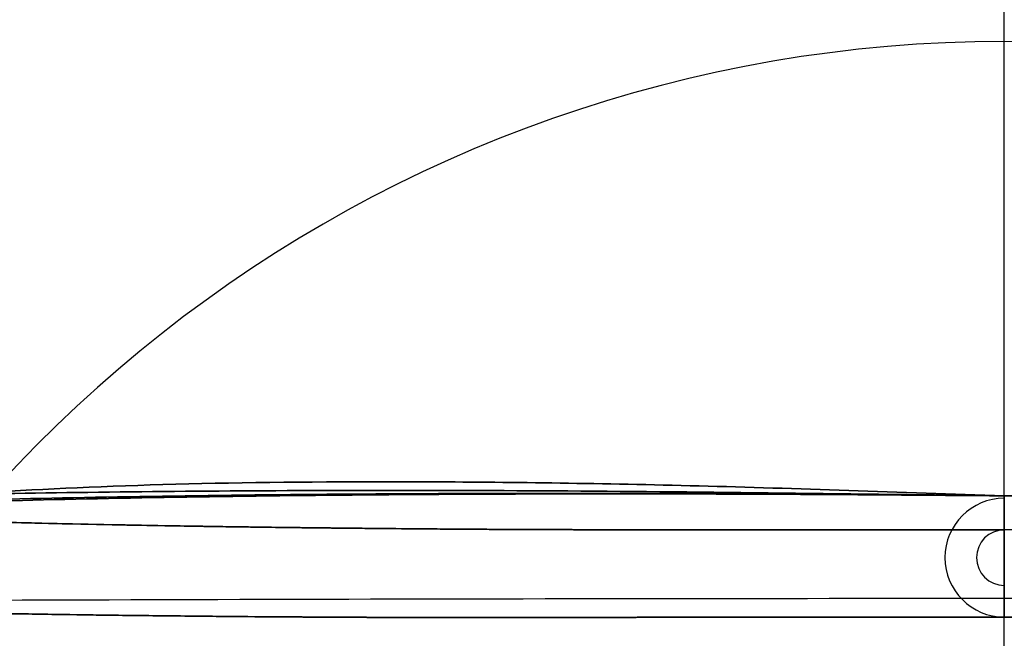
# Model space of a CAD drawing. Extents: x -300 to 300, y -4 to 793.
# Drawn here: x -122 to 0, y 459 to 536 of the extents above; entities that cross this region are included whole.
import ezdxf

# ---------------------------------------------------------------- set-up
doc = ezdxf.new("R2010")
doc.units = 0
doc.header["$MEASUREMENT"] = 0
doc.layers.add('AN001', color=7, linetype='CONTINUOUS')

msp = doc.modelspace()

# ---------------------------------------------------------------- linework, layer by layer
at = {"layer": 'AN001'}
for centre, radius, start, end in [((0, 424.12, -1188.88), 177.238, 12.878, 167.122), ((0, 364.154, -1186.86), 168.94, 13.5365, 166.463), ((0, 364.154, -1186.86), 168.94, 13.5365, 166.463), ((0, 469.084, -445.845), 7.36332, 90, -90), ((0, 469.084, -445.845), 3.44662, 90, -90)]:
    msp.add_arc(centre, radius, start, end, dxfattribs=at)
for points, degree, knots in [([(0, 386.498, -470.989), (0, 404.889, -474.207), (0, 415.382, -476.043), (0, 425.58, -477.827), (0, 442.784, -480.837), (0, 458.457, -483.579), (0, 474.474, -486.381), (0, 478.48, -487.081), (0, 482.508, -487.786), (0, 486.559, -488.495), (0, 490.611, -489.204), (0, 494.679, -489.916), (0, 498.762, -490.63), (0, 511.01, -492.773), (0, 523.359, -494.933), (0, 535.617, -497.078), (0, 551.968, -499.938), (0, 568.228, -502.783), (0, 584.498, -505.629), (0, 596.701, -507.764), (0, 608.908, -509.9), (0, 621.163, -512.044), (0, 629.33, -513.473), (0, 637.531, -514.907), (0, 645.734, -516.342), (0, 653.933, -517.777), (0, 662.125, -519.21), (0, 670.245, -520.631), (0, 674.306, -521.341), (0, 678.346, -522.048), (0, 682.365, -522.751), (0, 686.382, -523.454), (-0.00001, 690.37, -524.151), (-0.00001, 694.358, -524.849), (-0.00001, 702.335, -526.245), (-0.00001, 710.312, -527.64), (-0.00001, 718.525, -529.077), (-0.00001, 722.631, -529.796), (-0.00001, 726.797, -530.524), (-0.00001, 731.051, -531.269), (-0.00001, 733.179, -531.641), (-0.00001, 735.324, -532.016), (-0.00001, 737.504, -532.397), (-0.00001, 739.686, -532.779), (-0.00001, 741.915, -533.169), (-0.00001, 744.263, -533.58), (-0.00001, 753.655, -535.223), (-0.00001, 764.949, -537.199), (-0.00001, 782.716, -540.307)], 3, [0, 0, 0, 0, 0.0780123, 0.0780123, 0.0780123, 0.209725, 0.209725, 0.209725, 0.242653, 0.242653, 0.242653, 0.275581, 0.275581, 0.275581, 0.374365, 0.374365, 0.374365, 0.506078, 0.506078, 0.506078, 0.604862, 0.604862, 0.604862, 0.670719, 0.670719, 0.670719, 0.736575, 0.736575, 0.736575, 0.769503, 0.769503, 0.769503, 0.802431, 0.802431, 0.802431, 0.868287, 0.868287, 0.868287, 0.901216, 0.901216, 0.901216, 0.91768, 0.91768, 0.91768, 0.934144, 0.934144, 0.934144, 1, 1, 1, 1]), ([(0, 386.498, -470.989), (0, 404.889, -474.207), (0, 415.382, -476.043), (0, 425.58, -477.827), (0, 442.784, -480.837), (0, 458.457, -483.579), (0, 474.474, -486.381), (0, 478.48, -487.081), (0, 482.508, -487.786), (0, 486.559, -488.495), (0, 490.611, -489.204), (0, 494.679, -489.916), (0, 498.762, -490.63), (0, 511.01, -492.773), (0, 523.359, -494.933), (0, 535.617, -497.078), (0, 551.968, -499.938), (0, 568.228, -502.783), (0, 584.498, -505.629), (0, 596.701, -507.764), (0, 608.908, -509.9), (0, 621.163, -512.044), (0, 629.33, -513.473), (0, 637.531, -514.907), (0, 645.734, -516.342), (0, 653.933, -517.777), (0, 662.125, -519.21), (0, 670.245, -520.631), (0, 674.306, -521.341), (0, 678.346, -522.048), (0, 682.365, -522.751), (0, 686.382, -523.454), (0, 690.37, -524.151), (0, 694.358, -524.849), (0, 702.335, -526.245), (0, 710.312, -527.64), (0, 718.525, -529.077), (0, 722.631, -529.796), (0, 726.797, -530.524), (0, 731.051, -531.269), (0, 733.179, -531.641), (0, 735.324, -532.016), (0, 737.504, -532.397), (0, 739.686, -532.779), (0, 741.915, -533.169), (0.00001, 744.263, -533.58), (0.00001, 753.655, -535.223), (0.00001, 764.949, -537.199), (0.00001, 782.716, -540.307)], 3, [0, 0, 0, 0, 0.0780123, 0.0780123, 0.0780123, 0.209725, 0.209725, 0.209725, 0.242653, 0.242653, 0.242653, 0.275581, 0.275581, 0.275581, 0.374365, 0.374365, 0.374365, 0.506078, 0.506078, 0.506078, 0.604862, 0.604862, 0.604862, 0.670719, 0.670719, 0.670719, 0.736575, 0.736575, 0.736575, 0.769503, 0.769503, 0.769503, 0.802431, 0.802431, 0.802431, 0.868287, 0.868287, 0.868287, 0.901216, 0.901216, 0.901216, 0.91768, 0.91768, 0.91768, 0.934144, 0.934144, 0.934144, 1, 1, 1, 1]), ([(0, 472.531, -426.145), (0, 479.015, -427.279), (0, 485.486, -428.411), (0, 492.048, -429.559), (0, 498.917, -430.761), (0, 505.852, -431.974), (0, 512.814, -433.192), (0, 519.777, -434.41), (0, 526.767, -435.633), (0, 533.746, -436.854), (0, 554.689, -440.518), (0, 575.45, -444.15), (0, 596.228, -447.785), (0, 610.081, -450.209), (0, 623.942, -452.634), (0, 637.874, -455.071), (0, 651.803, -457.508), (0, 665.836, -459.963), (0, 679.671, -462.383), (0, 683.13, -462.989), (0, 686.574, -463.591), (0, 690.004, -464.191), (0, 693.432, -464.791), (0, 696.844, -465.388), (0, 700.24, -465.982), (0, 707.037, -467.171), (0, 713.804, -468.355), (0, 720.687, -469.559), (0, 727.569, -470.763), (0, 734.566, -471.987), (0, 741.824, -473.257), (0, 743.638, -473.574), (0, 745.469, -473.895), (0, 747.32, -474.219), (0, 749.173, -474.543), (0, 751.058, -474.873), (0, 753.019, -475.216), (0, 756.195, -475.771), (0, 759.571, -476.362), (0, 763.332, -477.02)], 3, [0, 0, 0, 0, 0.0688703, 0.0688703, 0.0688703, 0.141023, 0.141023, 0.141023, 0.213175, 0.213175, 0.213175, 0.429632, 0.429632, 0.429632, 0.573936, 0.573936, 0.573936, 0.718241, 0.718241, 0.718241, 0.754317, 0.754317, 0.754317, 0.790393, 0.790393, 0.790393, 0.862546, 0.862546, 0.862546, 0.934698, 0.934698, 0.934698, 0.952736, 0.952736, 0.952736, 0.970774, 0.970774, 0.970774, 1, 1, 1, 1]), ([(0, 472.531, -426.145), (-8.89563, 472.531, -426.145), (-17.789, 472.53, -426.145), (-26.6841, 472.531, -426.145), (-28.351, 472.531, -426.145), (-30.0178, 472.531, -426.144), (-31.6847, 472.531, -426.144), (-32.7981, 472.531, -426.144), (-33.9141, 472.531, -426.144), (-35.0328, 472.53, -426.145), (-36.1488, 472.53, -426.145), (-37.2681, 472.53, -426.147), (-38.3599, 472.53, -426.147), (-39.4496, 472.53, -426.147), (-40.5038, 472.531, -426.145), (-41.509, 472.531, -426.136), (-42.0129, 472.531, -426.131), (-42.5089, 472.531, -426.124), (-42.9968, 472.532, -426.116), (-43.4861, 472.532, -426.107), (-43.9761, 472.532, -426.095), (-44.4668, 472.533, -426.082), (-45.2045, 472.534, -426.061), (-45.9332, 472.535, -426.035), (-46.6728, 472.536, -426.004), (-47.1652, 472.537, -425.983), (-47.6723, 472.537, -425.959), (-48.17, 472.538, -425.934), (-48.666, 472.539, -425.909), (-49.1508, 472.54, -425.882), (-49.6244, 472.542, -425.854), (-50.341, 472.543, -425.81), (-51.0363, 472.545, -425.762), (-51.757, 472.547, -425.705), (-52.715, 472.55, -425.629), (-53.7088, 472.554, -425.542), (-54.7385, 472.557, -425.444), (-55.253, 472.559, -425.395), (-55.7856, 472.561, -425.343), (-56.314, 472.563, -425.291), (-56.8408, 472.564, -425.239), (-57.3605, 472.566, -425.187), (-57.8731, 472.568, -425.134), (-58.8982, 472.572, -425.028), (-59.9392, 472.576, -424.915), (-60.9336, 472.58, -424.801), (-61.9289, 472.585, -424.687), (-62.8969, 472.589, -424.567), (-63.8377, 472.594, -424.44), (-64.3106, 472.597, -424.376), (-64.7719, 472.599, -424.311), (-65.2216, 472.602, -424.245), (-65.6699, 472.605, -424.178), (-66.0999, 472.608, -424.111), (-66.551, 472.611, -424.037), (-67.0014, 472.614, -423.963), (-67.4559, 472.617, -423.885), (-67.9144, 472.62, -423.803), (-68.3707, 472.624, -423.722), (-68.8304, 472.627, -423.637), (-69.2933, 472.63, -423.548), (-70.2175, 472.638, -423.37), (-71.1677, 472.645, -423.176), (-72.1438, 472.653, -422.967), (-73.1215, 472.661, -422.758), (-74.1306, 472.669, -422.534), (-75.1257, 472.677, -422.306), (-76.1225, 472.686, -422.079), (-77.0771, 472.694, -421.853), (-78.0433, 472.703, -421.615), (-78.7666, 472.71, -421.437), (-79.486, 472.717, -421.254), (-80.2014, 472.724, -421.067), (-80.6769, 472.729, -420.943), (-81.1498, 472.734, -420.817), (-81.6203, 472.739, -420.689), (-82.0928, 472.744, -420.56), (-82.5678, 472.749, -420.428), (-83.0453, 472.754, -420.293), (-83.7614, 472.762, -420.09), (-84.4777, 472.77, -419.882), (-85.1942, 472.778, -419.668), (-86.1463, 472.789, -419.383), (-87.1021, 472.8, -419.088), (-88.0615, 472.811, -418.782), (-89.0171, 472.823, -418.478), (-89.9683, 472.835, -418.164), (-90.9152, 472.847, -417.842), (-91.864, 472.86, -417.52), (-92.8123, 472.872, -417.187), (-93.7599, 472.885, -416.845), (-95.1827, 472.905, -416.331), (-96.6019, 472.925, -415.795), (-98.0176, 472.947, -415.236), (-99.8995, 472.975, -414.494), (-101.772, 473.005, -413.714), (-103.619, 473.036, -412.903), (-105.468, 473.067, -412.091), (-107.277, 473.099, -411.254), (-109.046, 473.133, -410.389), (-110.813, 473.166, -409.525), (-112.561, 473.202, -408.622), (-114.288, 473.238, -407.681), (-116.015, 473.275, -406.74), (-117.72, 473.313, -405.762), (-119.402, 473.352, -404.748), (-121.086, 473.392, -403.732), (-122.748, 473.433, -402.68), (-124.386, 473.475, -401.592), (-126.023, 473.518, -400.504), (-127.641, 473.561, -399.378), (-129.239, 473.607, -398.211), (-130.038, 473.629, -397.629), (-130.83, 473.652, -397.038), (-131.616, 473.676, -396.437), (-132.398, 473.7, -395.84), (-133.17, 473.723, -395.236), (-133.933, 473.747, -394.624), (-135.464, 473.796, -393.397), (-136.972, 473.846, -392.126), (-138.441, 473.897, -390.827), (-139.913, 473.948, -389.525), (-141.351, 474.001, -388.191), (-142.754, 474.055, -386.824), (-143.983, 474.102, -385.627), (-145.193, 474.151, -384.399), (-146.384, 474.2, -383.139), (-147.063, 474.227, -382.423), (-147.726, 474.255, -381.705), (-148.373, 474.281, -380.986), (-149.021, 474.308, -380.267), (-149.654, 474.336, -379.544), (-150.292, 474.366, -378.799), (-150.769, 474.389, -378.24), (-151.258, 474.413, -377.658), (-151.742, 474.436, -377.073), (-152.386, 474.466, -376.294), (-153.033, 474.496, -375.497), (-153.684, 474.524, -374.682), (-154.333, 474.553, -373.867), (-154.985, 474.582, -373.038), (-155.642, 474.613, -372.194), (-156.297, 474.644, -371.352), (-156.945, 474.674, -370.51), (-157.585, 474.705, -369.668), (-158.867, 474.767, -367.982), (-160.114, 474.827, -366.299), (-161.352, 474.889, -364.587), (-161.971, 474.92, -363.73), (-162.583, 474.951, -362.873), (-163.186, 474.982, -362.017), (-163.488, 474.997, -361.588), (-163.785, 475.012, -361.164), (-164.086, 475.027, -360.731), (-164.386, 475.043, -360.3), (-164.693, 475.06, -359.856), (-164.996, 475.077, -359.416), (-165.526, 475.106, -358.646), (-166.027, 475.13, -357.909), (-166.534, 475.157, -357.153), (-166.895, 475.175, -356.615), (-167.26, 475.196, -356.068), (-167.628, 475.217, -355.51), (-167.776, 475.226, -355.286), (-167.923, 475.234, -355.064), (-168.069, 475.243, -354.842), (-168.653, 475.276, -353.954), (-169.212, 475.304, -353.092), (-169.773, 475.335, -352.215), (-170.054, 475.351, -351.775), (-170.338, 475.368, -351.328), (-170.625, 475.386, -350.874), (-170.912, 475.403, -350.421), (-171.191, 475.419, -349.977), (-171.462, 475.433, -349.542), (-171.866, 475.454, -348.894), (-172.28, 475.48, -348.222), (-172.696, 475.505, -347.542), (-173.248, 475.538, -346.64), (-173.789, 475.571, -345.742), (-174.321, 475.602, -344.848), (-174.853, 475.634, -343.954), (-175.387, 475.668, -343.042), (-175.913, 475.701, -342.134), (-176.439, 475.734, -341.226), (-176.959, 475.766, -340.316), (-177.472, 475.799, -339.405), (-177.986, 475.832, -338.492), (-178.495, 475.865, -337.576), (-179, 475.899, -336.655), (-179.503, 475.932, -335.736), (-180.001, 475.965, -334.814), (-180.494, 475.998, -333.888), (-181.48, 476.065, -332.036), (-182.444, 476.133, -330.172), (-183.386, 476.2, -328.296), (-185.272, 476.336, -324.543), (-187.07, 476.473, -320.74), (-188.781, 476.612, -316.886), (-190.064, 476.716, -313.996), (-191.298, 476.821, -311.077), (-192.482, 476.928, -308.129), (-194.061, 477.069, -304.199), (-195.553, 477.213, -300.21), (-196.942, 477.357, -296.205), (-198.332, 477.502, -292.197), (-199.625, 477.647, -288.162), (-200.819, 477.793, -284.099), (-201.418, 477.867, -282.062), (-201.989, 477.939, -280.03), (-202.538, 478.013, -277.982), (-203.087, 478.086, -275.935), (-203.611, 478.16, -273.882), (-204.11, 478.234, -271.824), (-204.985, 478.364, -268.218), (-205.784, 478.494, -264.592), (-206.508, 478.625, -260.944), (-207.335, 478.774, -256.776), (-208.061, 478.924, -252.597), (-208.686, 479.074, -248.406), (-208.998, 479.15, -246.308), (-209.285, 479.225, -244.21), (-209.547, 479.299, -242.111), (-209.809, 479.375, -240.006), (-210.046, 479.45, -237.902), (-210.257, 479.526, -235.795), (-210.679, 479.676, -231.586), (-211.002, 479.826, -227.34), (-211.231, 479.998, -223.097), (-211.331, 480.072, -221.244), (-211.411, 480.149, -219.39), (-211.469, 480.215, -217.547), (-211.493, 480.243, -216.757), (-211.513, 480.27, -215.968), (-211.529, 480.296, -215.178), (-211.551, 480.33, -214.122), (-211.565, 480.363, -213.061), (-211.576, 480.401, -211.965), (-211.586, 480.438, -210.869), (-211.595, 480.478, -209.753), (-211.602, 480.519, -208.617), (-211.609, 480.561, -207.479), (-211.616, 480.602, -206.338), (-211.624, 480.643, -205.192), (-211.639, 480.723, -202.905), (-211.652, 480.795, -200.634), (-211.665, 480.87, -198.347), (-211.679, 480.944, -196.063), (-211.693, 481.02, -193.781), (-211.707, 481.097, -191.501), (-211.721, 481.174, -189.218), (-211.735, 481.251, -186.936), (-211.749, 481.328, -184.654), (-211.778, 481.485, -179.985), (-211.807, 481.642, -175.316), (-211.836, 481.798, -170.647)], 3, [0, 0, 0, 0, 0.0649919, 0.0649919, 0.0649919, 0.0771779, 0.0771779, 0.0771779, 0.0853019, 0.0853019, 0.0853019, 0.0934259, 0.0934259, 0.0934259, 0.10155, 0.10155, 0.10155, 0.105612, 0.105612, 0.105612, 0.109674, 0.109674, 0.109674, 0.115767, 0.115767, 0.115767, 0.119829, 0.119829, 0.119829, 0.123891, 0.123891, 0.123891, 0.129984, 0.129984, 0.129984, 0.138108, 0.138108, 0.138108, 0.14217, 0.14217, 0.14217, 0.146232, 0.146232, 0.146232, 0.154356, 0.154356, 0.154356, 0.16248, 0.16248, 0.16248, 0.166542, 0.166542, 0.166542, 0.170604, 0.170604, 0.170604, 0.174666, 0.174666, 0.174666, 0.178728, 0.178728, 0.178728, 0.186852, 0.186852, 0.186852, 0.194976, 0.194976, 0.194976, 0.2031, 0.2031, 0.2031, 0.209193, 0.209193, 0.209193, 0.213255, 0.213255, 0.213255, 0.217317, 0.217317, 0.217317, 0.22341, 0.22341, 0.22341, 0.231534, 0.231534, 0.231534, 0.239658, 0.239658, 0.239658, 0.247782, 0.247782, 0.247782, 0.259968, 0.259968, 0.259968, 0.276216, 0.276216, 0.276216, 0.292464, 0.292464, 0.292464, 0.308712, 0.308712, 0.308712, 0.32496, 0.32496, 0.32496, 0.341208, 0.341208, 0.341208, 0.357456, 0.357456, 0.357456, 0.36558, 0.36558, 0.36558, 0.373704, 0.373704, 0.373704, 0.389952, 0.389952, 0.389952, 0.4062, 0.4062, 0.4062, 0.420417, 0.420417, 0.420417, 0.428541, 0.428541, 0.428541, 0.436665, 0.436665, 0.436665, 0.442758, 0.442758, 0.442758, 0.450882, 0.450882, 0.450882, 0.459006, 0.459006, 0.459006, 0.46713, 0.46713, 0.46713, 0.483378, 0.483378, 0.483378, 0.491502, 0.491502, 0.491502, 0.495564, 0.495564, 0.495564, 0.499626, 0.499626, 0.499626, 0.506734, 0.506734, 0.506734, 0.511811, 0.511811, 0.511811, 0.513842, 0.513842, 0.513842, 0.521966, 0.521966, 0.521966, 0.526028, 0.526028, 0.526028, 0.53009, 0.53009, 0.53009, 0.536183, 0.536183, 0.536183, 0.544307, 0.544307, 0.544307, 0.552431, 0.552431, 0.552431, 0.560555, 0.560555, 0.560555, 0.568679, 0.568679, 0.568679, 0.576803, 0.576803, 0.576803, 0.593051, 0.593051, 0.593051, 0.625547, 0.625547, 0.625547, 0.649919, 0.649919, 0.649919, 0.682415, 0.682415, 0.682415, 0.714911, 0.714911, 0.714911, 0.731159, 0.731159, 0.731159, 0.747407, 0.747407, 0.747407, 0.775841, 0.775841, 0.775841, 0.808337, 0.808337, 0.808337, 0.824585, 0.824585, 0.824585, 0.840833, 0.840833, 0.840833, 0.873329, 0.873329, 0.873329, 0.887546, 0.887546, 0.887546, 0.893639, 0.893639, 0.893639, 0.901763, 0.901763, 0.901763, 0.909887, 0.909887, 0.909887, 0.918011, 0.918011, 0.918011, 0.934259, 0.934259, 0.934259, 0.950507, 0.950507, 0.950507, 0.966755, 0.966755, 0.966755, 1, 1, 1, 1]), ([(211.836, 481.798, -170.647), (211.807, 481.642, -175.316), (211.778, 481.485, -179.985), (211.749, 481.328, -184.654), (211.735, 481.251, -186.936), (211.721, 481.174, -189.218), (211.707, 481.097, -191.5), (211.693, 481.02, -193.781), (211.679, 480.944, -196.063), (211.665, 480.87, -198.347), (211.655, 480.814, -200.06), (211.645, 480.758, -201.77), (211.635, 480.702, -203.479), (211.627, 480.663, -204.62), (211.62, 480.623, -205.763), (211.613, 480.581, -206.907), (211.605, 480.54, -208.051), (211.598, 480.498, -209.189), (211.59, 480.458, -210.306), (211.582, 480.419, -211.424), (211.571, 480.382, -212.518), (211.557, 480.347, -213.586), (211.542, 480.313, -214.655), (211.521, 480.279, -215.704), (211.492, 480.243, -216.757), (211.434, 480.17, -218.86), (211.345, 480.083, -220.979), (211.231, 479.998, -223.097), (211.031, 479.847, -226.809), (210.758, 479.713, -230.525), (210.411, 479.582, -234.214), (210.212, 479.507, -236.323), (209.988, 479.432, -238.427), (209.739, 479.356, -240.532), (209.489, 479.28, -242.64), (209.216, 479.206, -244.732), (208.915, 479.131, -246.832), (208.316, 478.98, -251.027), (207.615, 478.83, -255.21), (206.814, 478.681, -259.38), (206.413, 478.606, -261.466), (205.987, 478.531, -263.547), (205.536, 478.457, -265.622), (205.085, 478.382, -267.696), (204.61, 478.308, -269.763), (204.11, 478.234, -271.823), (203.611, 478.16, -273.882), (203.087, 478.086, -275.935), (202.538, 478.013, -277.982), (202.127, 477.958, -279.516), (201.702, 477.903, -281.046), (201.263, 477.848, -282.572), (200.238, 477.719, -286.137), (199.14, 477.592, -289.674), (197.967, 477.466, -293.194), (196.626, 477.321, -297.214), (195.185, 477.177, -301.211), (193.65, 477.034, -305.171), (192.115, 476.892, -309.127), (190.492, 476.751, -313.032), (188.781, 476.612, -316.886), (187.07, 476.473, -320.74), (185.272, 476.336, -324.543), (183.387, 476.2, -328.296), (182.68, 476.15, -329.703), (181.961, 476.099, -331.104), (181.229, 476.049, -332.497), (180.742, 476.015, -333.426), (180.249, 475.982, -334.351), (179.751, 475.948, -335.274), (179.253, 475.915, -336.195), (178.75, 475.882, -337.115), (178.24, 475.849, -338.033), (177.221, 475.782, -339.866), (176.186, 475.718, -341.679), (175.119, 475.651, -343.496), (174.586, 475.618, -344.405), (174.058, 475.587, -345.294), (173.516, 475.554, -346.192), (173.245, 475.538, -346.64), (172.972, 475.522, -347.09), (172.696, 475.505, -347.542), (172.42, 475.488, -347.994), (172.141, 475.471, -348.447), (171.869, 475.456, -348.887), (171.596, 475.44, -349.328), (171.33, 475.427, -349.756), (171.05, 475.41, -350.202), (170.771, 475.395, -350.644), (170.481, 475.377, -351.103), (170.197, 475.36, -351.55), (169.913, 475.343, -351.996), (169.632, 475.327, -352.436), (169.352, 475.312, -352.87), (169.072, 475.297, -353.306), (168.789, 475.282, -353.743), (168.503, 475.267, -354.18), (168.216, 475.251, -354.619), (167.924, 475.235, -355.062), (167.628, 475.217, -355.51), (167.333, 475.2, -355.956), (167.041, 475.184, -356.396), (166.751, 475.168, -356.829), (166.462, 475.153, -357.261), (166.173, 475.138, -357.691), (165.883, 475.123, -358.119), (165.593, 475.109, -358.545), (165.298, 475.093, -358.977), (164.996, 475.077, -359.416), (164.844, 475.068, -359.636), (164.692, 475.06, -359.857), (164.539, 475.051, -360.077), (164.236, 475.035, -360.517), (163.935, 475.019, -360.949), (163.636, 475.005, -361.376), (163.038, 474.974, -362.231), (162.431, 474.944, -363.087), (161.815, 474.912, -363.944), (160.735, 474.857, -365.447), (159.648, 474.805, -366.928), (158.54, 474.751, -368.403), (157.907, 474.721, -369.246), (157.267, 474.69, -370.089), (156.619, 474.659, -370.931), (155.971, 474.628, -371.773), (155.313, 474.597, -372.619), (154.66, 474.568, -373.449), (154.008, 474.539, -374.278), (153.358, 474.51, -375.092), (152.71, 474.481, -375.891), (152.064, 474.452, -376.688), (151.419, 474.421, -377.467), (150.772, 474.389, -378.233), (150.129, 474.358, -378.995), (149.499, 474.329, -379.723), (148.856, 474.302, -380.446), (148.216, 474.275, -381.166), (147.561, 474.248, -381.885), (146.89, 474.221, -382.602), (146.22, 474.193, -383.319), (145.531, 474.165, -384.038), (144.842, 474.137, -384.741), (144.153, 474.109, -385.446), (143.457, 474.082, -386.14), (142.755, 474.055, -386.824), (140.123, 473.954, -389.387), (137.369, 473.857, -391.837), (134.505, 473.765, -394.162), (133.362, 473.729, -395.091), (132.212, 473.694, -395.99), (131.025, 473.659, -396.886), (129.643, 473.618, -397.929), (128.244, 473.578, -398.944), (126.827, 473.54, -399.931), (125.211, 473.496, -401.057), (123.572, 473.453, -402.145), (121.911, 473.413, -403.197), (120.25, 473.372, -404.249), (118.565, 473.332, -405.265), (116.862, 473.294, -406.242), (115.157, 473.256, -407.22), (113.43, 473.219, -408.16), (111.682, 473.184, -409.064), (109.935, 473.149, -409.967), (108.173, 473.115, -410.828), (106.363, 473.083, -411.666), (104.553, 473.051, -412.503), (102.7, 473.02, -413.317), (100.831, 472.99, -414.096), (98.9644, 472.96, -414.874), (97.0774, 472.932, -415.618), (95.1811, 472.905, -416.323), (93.5233, 472.882, -416.941), (91.8643, 472.859, -417.527), (90.204, 472.838, -418.082), (89.2558, 472.826, -418.399), (88.3021, 472.814, -418.708), (87.3429, 472.803, -419.009), (86.3831, 472.791, -419.311), (85.4344, 472.781, -419.599), (84.478, 472.77, -419.88), (83.7606, 472.762, -420.09), (83.0449, 472.754, -420.295), (82.3309, 472.746, -420.493), (81.8563, 472.741, -420.625), (81.3836, 472.736, -420.754), (80.9129, 472.731, -420.879), (80.4402, 472.727, -421.006), (79.9642, 472.722, -421.13), (79.4848, 472.717, -421.253), (78.4062, 472.707, -421.529), (77.3221, 472.696, -421.795), (76.2325, 472.687, -422.05), (75.746, 472.683, -422.164), (75.2523, 472.678, -422.278), (74.7516, 472.674, -422.392), (74.1269, 472.669, -422.533), (73.5037, 472.664, -422.672), (72.8819, 472.659, -422.807), (72.1387, 472.653, -422.97), (71.411, 472.647, -423.124), (70.699, 472.641, -423.269), (69.7498, 472.634, -423.463), (68.8279, 472.627, -423.64), (67.9144, 472.62, -423.803), (67.4559, 472.617, -423.885), (67.0014, 472.614, -423.963), (66.551, 472.611, -424.037), (66.0999, 472.608, -424.111), (65.6699, 472.605, -424.178), (65.2216, 472.602, -424.245), (64.7719, 472.599, -424.311), (64.3106, 472.597, -424.376), (63.8377, 472.594, -424.44), (63.3669, 472.592, -424.504), (62.8898, 472.589, -424.565), (62.4062, 472.587, -424.625), (61.4398, 472.582, -424.744), (60.4426, 472.578, -424.859), (59.4148, 472.574, -424.97), (58.901, 472.572, -425.026), (58.3871, 472.57, -425.081), (57.8731, 472.568, -425.134), (57.3606, 472.566, -425.187), (56.8409, 472.564, -425.239), (56.314, 472.563, -425.291), (55.7856, 472.561, -425.343), (55.253, 472.559, -425.395), (54.7385, 472.557, -425.444), (54.223, 472.555, -425.493), (53.7172, 472.554, -425.539), (53.2209, 472.552, -425.583), (52.7245, 472.55, -425.627), (52.2365, 472.549, -425.667), (51.757, 472.547, -425.705), (51.2757, 472.546, -425.743), (50.808, 472.544, -425.777), (50.3358, 472.543, -425.808), (49.8642, 472.542, -425.84), (49.3876, 472.541, -425.869), (48.9057, 472.54, -425.895), (48.4223, 472.539, -425.922), (47.9224, 472.538, -425.947), (47.4191, 472.537, -425.971), (46.9184, 472.536, -425.994), (46.4241, 472.535, -426.015), (45.9363, 472.535, -426.033), (45.4474, 472.534, -426.052), (44.9576, 472.533, -426.068), (44.4668, 472.533, -426.082), (43.7289, 472.532, -426.102), (43.0006, 472.532, -426.117), (42.259, 472.531, -426.127), (41.2681, 472.531, -426.141), (40.2441, 472.531, -426.145), (39.1702, 472.53, -426.146), (38.3681, 472.53, -426.147), (37.5392, 472.53, -426.146), (36.705, 472.53, -426.146), (35.5916, 472.53, -426.145), (34.4756, 472.53, -426.144), (33.3567, 472.531, -426.144), (31.1236, 472.53, -426.144), (28.9097, 472.53, -426.145), (26.6842, 472.531, -426.145), (17.789, 472.53, -426.145), (8.89564, 472.531, -426.145), (0, 472.531, -426.145)], 3, [0, 0, 0, 0, 0.0332445, 0.0332445, 0.0332445, 0.0494925, 0.0494925, 0.0494925, 0.0657405, 0.0657405, 0.0657405, 0.0779265, 0.0779265, 0.0779265, 0.0860505, 0.0860505, 0.0860505, 0.0941745, 0.0941745, 0.0941745, 0.102298, 0.102298, 0.102298, 0.110422, 0.110422, 0.110422, 0.12667, 0.12667, 0.12667, 0.155104, 0.155104, 0.155104, 0.171352, 0.171352, 0.171352, 0.1876, 0.1876, 0.1876, 0.220096, 0.220096, 0.220096, 0.236344, 0.236344, 0.236344, 0.252592, 0.252592, 0.252592, 0.26884, 0.26884, 0.26884, 0.281026, 0.281026, 0.281026, 0.30946, 0.30946, 0.30946, 0.341956, 0.341956, 0.341956, 0.374452, 0.374452, 0.374452, 0.406948, 0.406948, 0.406948, 0.419134, 0.419134, 0.419134, 0.427258, 0.427258, 0.427258, 0.435382, 0.435382, 0.435382, 0.45163, 0.45163, 0.45163, 0.459754, 0.459754, 0.459754, 0.463816, 0.463816, 0.463816, 0.467878, 0.467878, 0.467878, 0.47194, 0.47194, 0.47194, 0.476002, 0.476002, 0.476002, 0.480064, 0.480064, 0.480064, 0.484126, 0.484126, 0.484126, 0.488188, 0.488188, 0.488188, 0.49225, 0.49225, 0.49225, 0.496312, 0.496312, 0.496312, 0.500374, 0.500374, 0.500374, 0.502405, 0.502405, 0.502405, 0.506467, 0.506467, 0.506467, 0.514591, 0.514591, 0.514591, 0.528808, 0.528808, 0.528808, 0.536932, 0.536932, 0.536932, 0.545056, 0.545056, 0.545056, 0.55318, 0.55318, 0.55318, 0.561304, 0.561304, 0.561304, 0.569428, 0.569428, 0.569428, 0.577552, 0.577552, 0.577552, 0.585676, 0.585676, 0.585676, 0.5938, 0.5938, 0.5938, 0.624265, 0.624265, 0.624265, 0.636451, 0.636451, 0.636451, 0.650668, 0.650668, 0.650668, 0.666916, 0.666916, 0.666916, 0.683164, 0.683164, 0.683164, 0.699412, 0.699412, 0.699412, 0.71566, 0.71566, 0.71566, 0.731908, 0.731908, 0.731908, 0.748156, 0.748156, 0.748156, 0.762373, 0.762373, 0.762373, 0.770497, 0.770497, 0.770497, 0.778621, 0.778621, 0.778621, 0.784714, 0.784714, 0.784714, 0.788776, 0.788776, 0.788776, 0.792838, 0.792838, 0.792838, 0.801978, 0.801978, 0.801978, 0.80604, 0.80604, 0.80604, 0.811117, 0.811117, 0.811117, 0.81721, 0.81721, 0.81721, 0.825334, 0.825334, 0.825334, 0.829396, 0.829396, 0.829396, 0.833458, 0.833458, 0.833458, 0.83752, 0.83752, 0.83752, 0.841582, 0.841582, 0.841582, 0.849706, 0.849706, 0.849706, 0.853768, 0.853768, 0.853768, 0.85783, 0.85783, 0.85783, 0.861892, 0.861892, 0.861892, 0.865954, 0.865954, 0.865954, 0.870016, 0.870016, 0.870016, 0.874078, 0.874078, 0.874078, 0.87814, 0.87814, 0.87814, 0.882202, 0.882202, 0.882202, 0.886264, 0.886264, 0.886264, 0.890326, 0.890326, 0.890326, 0.896419, 0.896419, 0.896419, 0.904543, 0.904543, 0.904543, 0.910636, 0.910636, 0.910636, 0.91876, 0.91876, 0.91876, 0.935008, 0.935008, 0.935008, 1, 1, 1, 1]), ([(-126.07, 473.519, -400.454), (-124.503, 473.478, -401.531), (-122.907, 473.437, -402.576), (-121.294, 473.398, -403.586), (-120.396, 473.376, -404.148), (-119.492, 473.354, -404.698), (-118.582, 473.333, -405.239), (-117.674, 473.312, -405.777), (-116.759, 473.292, -406.306), (-115.837, 473.271, -406.824)], 3, [0.65625, 0.65625, 0.65625, 0.65625, 0.671052, 0.671052, 0.671052, 0.679276, 0.679276, 0.679276, 0.6875, 0.6875, 0.6875, 0.6875]), ([(-115.837, 473.271, -406.824), (-114.136, 473.234, -407.779), (-112.403, 473.198, -408.704), (-110.652, 473.163, -409.59), (-109.047, 473.131, -410.402), (-107.421, 473.101, -411.184), (-105.728, 473.072, -411.958), (-103.634, 473.035, -412.915), (-101.459, 473, -413.851), (-99.2797, 472.966, -414.733), (-97.4784, 472.938, -415.461), (-95.6453, 472.911, -416.163), (-93.7948, 472.886, -416.832)], 3, [0.6875, 0.6875, 0.6875, 0.6875, 0.703178, 0.703178, 0.703178, 0.717532, 0.717532, 0.717532, 0.735295, 0.735295, 0.735295, 0.75, 0.75, 0.75, 0.75]), ([(-93.7948, 472.886, -416.832), (-92.9942, 472.875, -417.122), (-92.1913, 472.864, -417.405), (-91.3861, 472.853, -417.682), (-90.5048, 472.842, -417.984), (-89.6178, 472.831, -418.28), (-88.7251, 472.819, -418.569), (-88.278, 472.814, -418.714), (-87.8281, 472.809, -418.857), (-87.3756, 472.803, -418.999), (-86.6982, 472.795, -419.212), (-86.0247, 472.787, -419.419), (-85.3549, 472.78, -419.62), (-84.3544, 472.768, -419.919), (-83.3431, 472.757, -420.212), (-82.3454, 472.746, -420.489)], 3, [0.75, 0.75, 0.75, 0.75, 0.756656, 0.756656, 0.756656, 0.763967, 0.763967, 0.763967, 0.76762, 0.76762, 0.76762, 0.773097, 0.773097, 0.773097, 0.78125, 0.78125, 0.78125, 0.78125]), ([(-82.3454, 472.746, -420.489), (-81.8441, 472.741, -420.629), (-81.3477, 472.736, -420.764), (-80.8432, 472.731, -420.898), (-80.3468, 472.726, -421.03), (-79.839, 472.72, -421.163), (-79.3197, 472.715, -421.295), (-78.4256, 472.707, -421.523), (-77.5108, 472.698, -421.748), (-76.5752, 472.69, -421.97), (-76.1191, 472.686, -422.078), (-75.6471, 472.682, -422.187), (-75.1592, 472.678, -422.299), (-74.675, 472.674, -422.41), (-74.1869, 472.67, -422.519), (-73.6949, 472.666, -422.629), (-73.21, 472.662, -422.736), (-72.7224, 472.658, -422.843), (-72.249, 472.654, -422.944), (-71.756, 472.65, -423.05), (-71.272, 472.646, -423.152), (-70.797, 472.642, -423.249)], 3, [0.78125, 0.78125, 0.78125, 0.78125, 0.785753, 0.785753, 0.785753, 0.790168, 0.790168, 0.790168, 0.797771, 0.797771, 0.797771, 0.801485, 0.801485, 0.801485, 0.805145, 0.805145, 0.805145, 0.808752, 0.808752, 0.808752, 0.8125, 0.8125, 0.8125, 0.8125]), ([(-70.797, 472.642, -423.249), (-69.6635, 472.633, -423.481), (-68.6382, 472.625, -423.676), (-67.6565, 472.618, -423.849), (-67.0142, 472.614, -423.962), (-66.3979, 472.609, -424.064), (-65.8306, 472.606, -424.152), (-65.5539, 472.604, -424.195), (-65.2718, 472.602, -424.238), (-64.9843, 472.601, -424.28)], 3, [0.8125, 0.8125, 0.8125, 0.8125, 0.820422, 0.820422, 0.820422, 0.825587, 0.825587, 0.825587, 0.828125, 0.828125, 0.828125, 0.828125]), ([(-64.9843, 472.601, -424.28), (-64.3089, 472.596, -424.378), (-63.5197, 472.592, -424.486), (-62.6385, 472.588, -424.596), (-62.2001, 472.586, -424.651), (-61.733, 472.583, -424.708), (-61.2374, 472.581, -424.766), (-60.5951, 472.579, -424.841), (-59.8951, 472.576, -424.919), (-59.1374, 472.573, -425)], 3, [0.828125, 0.828125, 0.828125, 0.828125, 0.83543, 0.83543, 0.83543, 0.839053, 0.839053, 0.839053, 0.84375, 0.84375, 0.84375, 0.84375]), ([(-59.1374, 472.573, -425), (-58.3616, 472.57, -425.084), (-57.4555, 472.567, -425.177), (-56.7237, 472.564, -425.251), (-55.8639, 472.561, -425.335), (-55.16, 472.559, -425.404), (-54.4482, 472.556, -425.471)], 2, [0.84375, 0.84375, 0.84375, 0.848832, 0.848832, 0.852916, 0.852916, 0.85625, 0.85625, 0.85625]), ([(-50.9251, 472.545, -425.768), (-50.4629, 472.544, -425.801), (-49.9805, 472.542, -425.833), (-49.4781, 472.541, -425.863), (-49.2595, 472.541, -425.876), (-49.0341, 472.54, -425.888), (-48.802, 472.54, -425.901), (-48.3616, 472.539, -425.925), (-47.8838, 472.538, -425.949), (-47.3918, 472.537, -425.972)], 3, [0.865625, 0.865625, 0.865625, 0.865625, 0.869764, 0.869764, 0.869764, 0.871569, 0.871569, 0.871569, 0.875, 0.875, 0.875, 0.875]), ([(-47.3918, 472.537, -425.972), (-46.9004, 472.536, -425.995), (-46.421, 472.535, -426.015), (-45.9535, 472.535, -426.033), (-45.4898, 472.534, -426.05), (-45.0256, 472.533, -426.066), (-44.5611, 472.533, -426.079), (-44.0948, 472.532, -426.092), (-43.6308, 472.532, -426.103), (-43.1689, 472.532, -426.112), (-42.6206, 472.531, -426.123), (-42.0631, 472.531, -426.131), (-41.4836, 472.531, -426.136)], 3, [0.875, 0.875, 0.875, 0.875, 0.878753, 0.878753, 0.878753, 0.882463, 0.882463, 0.882463, 0.886183, 0.886183, 0.886183, 0.890625, 0.890625, 0.890625, 0.890625]), ([(-41.4836, 472.531, -426.136), (-41.0734, 472.531, -426.14), (-40.4302, 472.53, -426.144), (-39.4741, 472.53, -426.146), (-39.0004, 472.53, -426.147), (-38.4443, 472.53, -426.147), (-37.8058, 472.53, -426.147), (-37.1382, 472.53, -426.146), (-36.389, 472.53, -426.146), (-35.5582, 472.53, -426.145)], 3, [0.890625, 0.890625, 0.890625, 0.890625, 0.898388, 0.898388, 0.898388, 0.902248, 0.902248, 0.902248, 0.90625, 0.90625, 0.90625, 0.90625]), ([(-35.5582, 472.53, -426.145), (-35.1194, 472.53, -426.145), (-34.3987, 472.531, -426.144), (-33.396, 472.531, -426.144), (-32.8788, 472.531, -426.144), (-32.29, 472.531, -426.144), (-31.6295, 472.531, -426.144), (-29.6547, 472.53, -426.145), (-27.0167, 472.531, -426.145), (-23.7055, 472.531, -426.145)], 3, [0.90625, 0.90625, 0.90625, 0.90625, 0.916461, 0.916461, 0.916461, 0.921725, 0.921725, 0.921725, 0.9375, 0.9375, 0.9375, 0.9375]), ([(-23.7055, 472.531, -426.145), (-21.6629, 472.531, -426.145), (-19.6194, 472.531, -426.145), (-17.5747, 472.531, -426.145), (-15.8186, 472.531, -426.145), (-14.0613, 472.531, -426.145), (-12.3026, 472.531, -426.145), (-10.5419, 472.531, -426.145), (-8.79115, 472.531, -426.145), (-7.03066, 472.531, -426.145), (-5.85917, 472.531, -426.145), (-4.68769, 472.531, -426.145), (-3.5162, 472.531, -426.145), (-2.34413, 472.531, -426.145), (-1.17207, 472.531, -426.145), (0, 472.531, -426.145)], 3, [0.9375, 0.9375, 0.9375, 0.9375, 0.953665, 0.953665, 0.953665, 0.967566, 0.967566, 0.967566, 0.981466, 0.981466, 0.981466, 0.990733, 0.990733, 0.990733, 1, 1, 1, 1]), ([(-172.78, 463.622, -12.6078), (-115.798, 463.903, -4.24248), (-57.901, 464.045, 0.00475), (0, 464.045), (57.901, 464.045, 0.00475), (115.798, 463.903, -4.24248), (172.78, 463.622, -12.6078)], 3, [0, 0, 0, 0, 0.5, 0.5, 0.5, 1, 1, 1, 1]), ([(-121.393, 462.101, -405.048), (-119.194, 462.063, -406.402), (-117.083, 462.03, -407.615), (-115.058, 462.001, -408.716), (-113.418, 461.977, -409.605), (-111.843, 461.956, -410.422), (-110.333, 461.938, -411.165)], 3, [0.6875, 0.6875, 0.6875, 0.6875, 0.704762, 0.704762, 0.704762, 0.71875, 0.71875, 0.71875, 0.71875]), ([(-98.8456, 461.813, -416.239), (-98.6425, 461.811, -416.321), (-98.0832, 461.806, -416.538), (-97.1676, 461.798, -416.89), (-96.1818, 461.789, -417.266), (-94.7819, 461.777, -417.792), (-92.9683, 461.763, -418.427)], 3, [0.75, 0.75, 0.75, 0.75, 0.757527, 0.757527, 0.757527, 0.765625, 0.765625, 0.765625, 0.765625]), ([(-92.9683, 461.763, -418.427), (-91.974, 461.755, -418.775), (-90.9789, 461.748, -419.112), (-89.9831, 461.741, -419.438), (-88.9958, 461.734, -419.762), (-87.9973, 461.728, -420.078), (-87.0027, 461.722, -420.383)], 3, [0.765625, 0.765625, 0.765625, 0.765625, 0.77347, 0.77347, 0.77347, 0.78125, 0.78125, 0.78125, 0.78125]), ([(-87.0027, 461.722, -420.383), (-85.2385, 461.711, -420.924), (-83.4707, 461.701, -421.422), (-82.7469, 461.697, -421.626), (-82.03, 461.694, -421.82), (-81.0606, 461.689, -422.083), (-80.0759, 461.685, -422.335)], 2, [0.78125, 0.78125, 0.78125, 0.790333, 0.790333, 0.794053, 0.794053, 0.799107, 0.799107, 0.799107]), ([(-43.7411, 461.689, -427.219), (-42.9565, 461.693, -427.235), (-42.2788, 461.696, -427.243), (-41.356, 461.7, -427.253), (-40.6184, 461.704, -427.254)], 2, [0.890625, 0.890625, 0.890625, 0.893943, 0.893943, 0.898438, 0.898438, 0.898438]), ([(-77.4469, 461.674, -422.985), (-76.8133, 461.672, -423.136), (-76.2167, 461.67, -423.273), (-75.481, 461.667, -423.443), (-74.8029, 461.665, -423.594)], 2, [0.805804, 0.805804, 0.805804, 0.808809, 0.808809, 0.8125, 0.8125, 0.8125]), ([(-74.8029, 461.665, -423.594), (-74.6108, 461.664, -423.637), (-74.3307, 461.663, -423.7), (-73.9628, 461.662, -423.781), (-73.4043, 461.66, -423.903), (-72.6437, 461.657, -424.07), (-71.7121, 461.654, -424.263)], 3, [0.8125, 0.8125, 0.8125, 0.8125, 0.815605, 0.815605, 0.815605, 0.820312, 0.820312, 0.820312, 0.820312]), ([(-68.6181, 461.646, -424.867), (-67.8674, 461.645, -425.003), (-67.1429, 461.646, -425.123), (-66.6202, 461.646, -425.21), (-66.1211, 461.647, -425.287), (-65.8202, 461.647, -425.332), (-65.5193, 461.648, -425.377)], 2, [0.828125, 0.828125, 0.828125, 0.831739, 0.831739, 0.834356, 0.834356, 0.835938, 0.835938, 0.835938]), ([(-53.09, 461.663, -426.735), (-52.7001, 461.663, -426.769), (-52.2949, 461.663, -426.802), (-51.8745, 461.663, -426.834), (-51.2737, 461.664, -426.881), (-50.6526, 461.665, -426.925), (-49.9772, 461.666, -426.966)], 3, [0.867188, 0.867188, 0.867188, 0.867188, 0.87041, 0.87041, 0.87041, 0.875, 0.875, 0.875, 0.875])]:
    msp.add_open_spline(points, degree=degree, knots=knots, dxfattribs=at)
for points, degree in [([(-172.78, 463.622, -12.6078), (-172.78, 483.611, -13.2791), (-0.00424, 476.743, -217.787)], 2), ([(-0.00424, 476.743, -217.787), (-172.78, 483.611, -13.2791), (-172.78, 463.622, -12.6078)], 2), ([(172.78, 463.622, -12.6078), (172.78, 483.611, -13.2791), (-0.00424, 476.743, -217.787)], 2), ([(-0.00424, 476.743, -217.787), (172.78, 483.611, -13.2791), (172.78, 463.622, -12.6078)], 2), ([(-246.662, 460.77, -97.5356), (-246.662, 480.758, -98.2068), (-0.00424, 476.743, -217.787)], 2), ([(-0.00424, 476.743, -217.787), (-246.662, 480.758, -98.2068), (-246.662, 460.77, -97.5356)], 2), ([(-216.49, 470.588, -148.112), (-160.546, 478.471, -166.329), (-0.00424, 476.743, -217.787)], 2), ([(-0.00424, 476.743, -217.787), (-160.546, 478.471, -166.329), (-216.49, 470.588, -148.112)], 2), ([(-213.665, 470.092, -155.28), (-159.602, 478.303, -171.316), (-0.00424, 476.743, -217.787)], 2), ([(-0.00424, 476.743, -217.787), (-159.602, 478.303, -171.316), (-213.665, 470.092, -155.28)], 2), ([(-0.00424, 476.743, -217.787), (246.662, 480.758, -98.2068), (246.662, 460.77, -97.5356)], 2), ([(246.662, 460.77, -97.5356), (246.662, 480.758, -98.2068), (-0.00424, 476.743, -217.787)], 2), ([(216.49, 470.588, -148.112), (160.544, 478.471, -166.328), (-0.00424, 476.743, -217.787)], 2), ([(-0.00424, 476.743, -217.787), (160.544, 478.471, -166.328), (216.49, 470.588, -148.112)], 2), ([(-0.00424, 476.743, -217.787), (159.601, 478.303, -171.315), (213.665, 470.091, -155.28)], 2), ([(213.665, 470.091, -155.28), (159.601, 478.303, -171.315), (-0.00424, 476.743, -217.787)], 2), ([(-0.00058, 461.721, -427.25), (-0.00156, 471.595, -371.076), (-0.00424, 476.743, -217.787)], 2), ([(-0.00424, 476.743, -217.787), (-0.00156, 471.595, -371.076), (-0.00058, 461.721, -427.25)], 2), ([(-54.4482, 472.556, -425.471), (-53.0252, 472.551, -425.605), (-51.8872, 472.548, -425.699), (-50.9251, 472.545, -425.768)], 3), ([(-121.393, 462.101, -405.048), (-123.313, 462.134, -403.866), (-125.07, 462.166, -402.72), (-126.674, 462.198, -401.627)], 3), ([(-126.674, 462.198, -401.627), (-124.793, 462.161, -402.908), (-123.028, 462.129, -404.042), (-121.393, 462.101, -405.048)], 3), ([(-115.927, 462.014, -408.239), (-118.674, 462.054, -406.721), (-121.393, 462.101, -405.048)], 2), ([(-110.333, 461.938, -411.165), (-112.079, 461.959, -410.303), (-113.947, 461.984, -409.334), (-115.927, 462.014, -408.239)], 3), ([(-107.496, 461.904, -412.525), (-108.935, 461.92, -411.854), (-109.875, 461.932, -411.39), (-110.333, 461.938, -411.165)], 3), ([(-110.333, 461.938, -411.165), (-107.669, 461.905, -412.477), (-105.734, 461.884, -413.334), (-104.635, 461.872, -413.821)], 3), ([(-104.635, 461.872, -413.821), (-105.749, 461.884, -413.333), (-107.496, 461.904, -412.525)], 2), ([(-101.751, 461.842, -415.058), (-103.355, 461.858, -414.387), (-104.635, 461.872, -413.821)], 2), ([(-104.635, 461.872, -413.821), (-103.627, 461.861, -414.263), (-101.71, 461.84, -415.106), (-98.8456, 461.813, -416.239)], 3), ([(-98.8456, 461.813, -416.239), (-98.9278, 461.814, -416.204), (-99.9042, 461.823, -415.828), (-101.751, 461.842, -415.058)], 3), ([(-92.9683, 461.763, -418.427), (-95.3117, 461.781, -417.606), (-97.2638, 461.798, -416.863), (-98.8456, 461.813, -416.239)], 3), ([(-89.9965, 461.741, -419.434), (-91.182, 461.749, -419.048), (-92.9683, 461.763, -418.427)], 2), ([(-87.0027, 461.722, -420.383), (-88.5055, 461.731, -419.922), (-89.9965, 461.741, -419.434)], 2), ([(-83.9871, 461.704, -421.276), (-85.4821, 461.712, -420.85), (-87.0027, 461.722, -420.383)], 2), ([(-80.9486, 461.689, -422.109), (-81.4653, 461.691, -421.973), (-82.4797, 461.696, -421.706), (-83.9871, 461.704, -421.276)], 3), ([(-77.8862, 461.676, -422.879), (-79.4191, 461.682, -422.51), (-80.9486, 461.689, -422.109)], 2), ([(-43.7411, 461.689, -427.219), (-45.1135, 461.683, -427.19), (-46.1526, 461.679, -427.151), (-46.8606, 461.677, -427.122)], 3), ([(-46.4152, 461.678, -427.14), (-45.0795, 461.683, -427.191), (-43.7411, 461.689, -427.219)], 2), ([(-42.1801, 461.697, -427.244), (-42.5449, 461.695, -427.242), (-43.7411, 461.689, -427.219)], 2), ([(-40.6184, 461.704, -427.254), (-41.3243, 461.701, -427.253), (-42.1801, 461.697, -427.244)], 2), ([(-37.494, 461.715, -427.254), (-38.9575, 461.711, -427.258), (-40.6184, 461.704, -427.254)], 2), ([(-40.6184, 461.704, -427.254), (-39.4973, 461.709, -427.258), (-38.4436, 461.712, -427.256), (-37.494, 461.715, -427.254)], 3), ([(-34.3694, 461.72, -427.25), (-36.0324, 461.719, -427.252), (-37.494, 461.715, -427.254)], 2), ([(-37.494, 461.715, -427.254), (-36.0069, 461.719, -427.251), (-34.3694, 461.72, -427.25)], 2), ([(-31.2449, 461.721, -427.25), (-33.123, 461.721, -427.25), (-34.3694, 461.72, -427.25)], 2), ([(-34.3694, 461.72, -427.25), (-33.1177, 461.721, -427.249), (-31.2449, 461.721, -427.25)], 2), ([(-29.6827, 461.721, -427.25), (-31.0196, 461.721, -427.25), (-31.2449, 461.721, -427.25)], 2), ([(-31.2449, 461.721, -427.25), (-28.1205, 461.721, -427.25)], 1), ([(-28.1205, 461.721, -427.25), (-28.6599, 461.721, -427.25), (-29.6827, 461.721, -427.25)], 2), ([(-28.1205, 461.721, -427.25), (-28.1105, 461.721, -427.25), (-26.5583, 461.721, -427.25)], 2), ([(-24.9961, 461.721, -427.25), (-28.1205, 461.721, -427.25)], 1), ([(-26.5583, 461.721, -427.25), (-24.9961, 461.721, -427.25)], 1), ([(-0.00058, 461.721, -427.25), (-21.346, 461.721, -427.251), (-24.9961, 461.721, -427.25)], 2), ([(-24.9961, 461.721, -427.25), (-23.2575, 461.721, -427.25), (-0.00058, 461.721, -427.25)], 2), ([(0, 461.721, -427.25), (-0.00058, 461.721, -427.25)], 1), ([(-0.00058, 461.721, -427.25), (0, 461.721, -427.25)], 1), ([(28.0063, 461.72, -427.25), (25.5089, 461.721, -427.25), (0, 461.721, -427.25)], 2), ([(0, 461.721, -427.25), (11.2264, 461.721, -427.25), (19.6953, 461.721, -427.25), (25.409, 461.721, -427.25)], 3), ([(-80.0759, 461.685, -422.335), (-78.7665, 461.679, -422.67), (-77.4469, 461.674, -422.985)], 2), ([(-76.3468, 461.67, -423.243), (-76.6699, 461.671, -423.17), (-77.8862, 461.676, -422.879)], 2), ([(-74.8029, 461.665, -423.594), (-75.4616, 461.667, -423.447), (-76.3468, 461.67, -423.243)], 2), ([(-73.2578, 461.659, -423.935), (-73.9197, 461.662, -423.791), (-74.8029, 461.665, -423.594)], 2), ([(-71.7121, 461.654, -424.263), (-72.4854, 461.656, -424.103), (-73.2578, 461.659, -423.935)], 2), ([(-70.1656, 461.649, -424.576), (-70.8026, 461.651, -424.452), (-71.7121, 461.654, -424.263)], 2), ([(-71.7121, 461.654, -424.263), (-70.4703, 461.65, -424.521), (-69.454, 461.647, -424.716), (-68.6181, 461.646, -424.867)], 3), ([(-68.6181, 461.646, -424.867), (-69.3478, 461.647, -424.735), (-70.1656, 461.649, -424.576)], 2), ([(-65.5193, 461.648, -425.377), (-67.0243, 461.644, -425.156), (-68.6181, 461.646, -424.867)], 2), ([(-63.9679, 461.652, -425.591), (-65.1609, 461.648, -425.432), (-65.5193, 461.648, -425.377)], 2), ([(-65.5193, 461.648, -425.377), (-65.3861, 461.648, -425.396), (-64.8854, 461.649, -425.471), (-63.9679, 461.652, -425.591)], 3), ([(-62.4155, 461.656, -425.786), (-62.9634, 461.655, -425.722), (-63.9679, 461.652, -425.591)], 2), ([(-63.9679, 461.652, -425.591), (-63.0004, 461.654, -425.717), (-62.4155, 461.656, -425.786)], 2), ([(-59.3086, 461.663, -426.134), (-60.7919, 461.661, -425.979), (-62.4155, 461.656, -425.786)], 2), ([(-62.4155, 461.656, -425.786), (-60.8595, 461.661, -425.972), (-59.3086, 461.663, -426.134)], 2), ([(-56.2, 461.664, -426.448), (-57.792, 461.664, -426.294), (-59.3086, 461.663, -426.134)], 2), ([(-59.3086, 461.663, -426.134), (-58.3605, 461.664, -426.235), (-57.344, 461.664, -426.337), (-56.2, 461.664, -426.448)], 3), ([(-54.6452, 461.663, -426.596), (-55.946, 461.664, -426.474), (-56.2, 461.664, -426.448)], 2), ([(-56.2, 461.664, -426.448), (-55.1257, 461.663, -426.552), (-54.0906, 461.663, -426.65), (-53.09, 461.663, -426.735)], 3), ([(-53.09, 461.663, -426.735), (-53.6936, 461.663, -426.684), (-54.6452, 461.663, -426.596)], 2), ([(-51.5341, 461.664, -426.86), (-52.2406, 461.663, -426.808), (-53.09, 461.663, -426.735)], 2), ([(-49.9772, 461.666, -426.966), (-50.7681, 461.665, -426.917), (-51.5341, 461.664, -426.86)], 2), ([(-49.9772, 461.666, -426.966), (-49.5017, 461.668, -426.995), (-48.84, 461.67, -427.032), (-47.9422, 461.673, -427.074)], 3), ([(-48.4193, 461.671, -427.052), (-49.3272, 461.668, -427.006), (-49.9772, 461.666, -426.966)], 2), ([(-46.8606, 461.677, -427.122), (-47.6403, 461.674, -427.09), (-48.4193, 461.671, -427.052)], 2), ([(-47.9422, 461.673, -427.074), (-47.4182, 461.675, -427.1), (-46.4152, 461.678, -427.14)], 2)]:
    msp.add_open_spline(points, degree=degree, dxfattribs=at)

doc.saveas('drawing.dxf')
